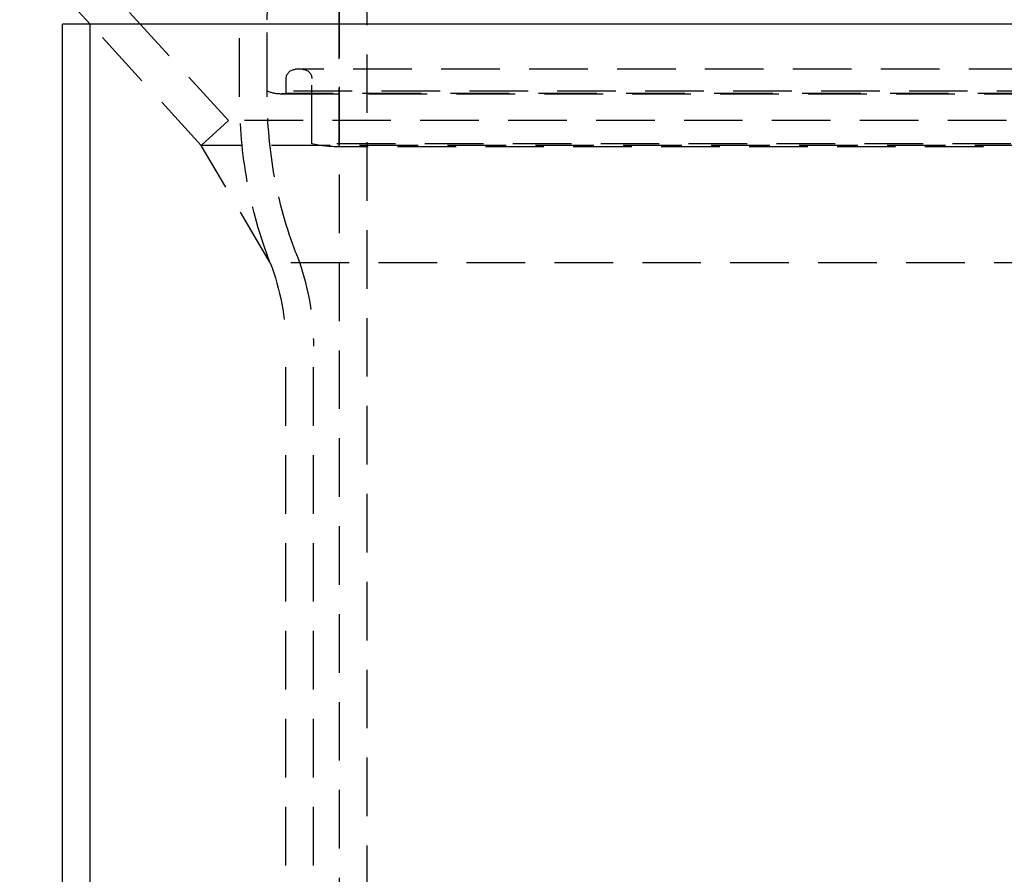
# Model space of a CAD drawing. Extents: x -130 to 130, y 0 to 1084.
# Drawn here: x -54 to 0, y 710 to 756 of the extents above; entities that cross this region are included whole.
import ezdxf

# ---------------------------------------------------------------- set-up
doc = ezdxf.new("R2010")
doc.units = 0
doc.linetypes.add('VERDECKT2', pattern=[4.7625, 3.175, -1.5875])
doc.layers.get('0').update_dxf_attribs({"linetype": 'CONTINUOUS'})
doc.layers.add('BEM', color=7, linetype='CONTINUOUS')

# ---------------------------------------------------------------- blocks, each defined once
blk = doc.blocks.new('A$C4053262F')
at = {"color": 1, "linetype": 'VERDECKT2', "extrusion": (0, 1, 0)}
for p, q in [((2974.47, 190.654), (2974.47, -76.586)), ((2972.97, 26.977), (2972.97, -76.586)), ((2972.97, -0.094), (2972.97, 16.977)), ((2966.97, 1.331), (2955.659, 13.679)), ((2959.47, -200.063), (2959.47, 6.559)), ((2965.498, -0.023), (2959.47, 6.559)), ((2965.498, -0.023), (2959.47, 6.559)), ((2959.47, -184.063), (2959.47, 6.559)), ((2967.57, 2.616), (2967.57, 6.794)), ((2969.07, 2.616), (2969.07, 6.794)), ((2969.07, 2.927), (2969.07, 6.794)), ((3048.343, 4.105), (2970.597, 4.105)), ((2970.097, 2.795), (2970.097, 3.605)), ((2971.484, 0.064), (2971.484, 3.605)), ((3049.87, 2.927), (2969.07, 2.927)), ((2969.795, 2.769), (3049.146, 2.769)), ((3048.843, 2.795), (2970.097, 2.795)), ((2966.97, 1.331), (2965.498, -0.023)), ((3051.97, 1.331), (2966.97, 1.331)), ((3047.457, 0.064), (2971.484, 0.064)), ((3053.442, -0.023), (2965.498, -0.023)), ((3053.442, -0.023), (2965.498, -0.023)), ((2969.227, -6.381), (2965.498, -0.023)), ((3045.97, -0.094), (2972.97, -0.094)), ((3049.714, -6.381), (2969.227, -6.381)), ((2970.07, -96.172), (2970.07, -10.895)), ((2970.07, -96.172), (2970.07, -10.895)), ((2971.57, -96.172), (2971.57, -10.895))]:
    blk.add_line(p, q, dxfattribs=at)
at = {"color": 3, "linetype": 'CONTINUOUS', "extrusion": (0, 1, 0)}
for p, q in [((2959.47, 6.559), (2956.706, 9.577)), ((3060.97, 6.559), (2957.97, 6.559)), ((2957.97, -200.063), (2957.97, 6.559))]:
    blk.add_line(p, q, dxfattribs=at)
at = {"color": 1, "linetype": 'VERDECKT2', "extrusion": (0, 0, -1)}
for centre, radius, start, end in [((-2992.47, 6.794), 23.4, 360, 25), ((-2970.597, 3.605), 0.5, 360, 90), ((-2970.984, 3.605), 0.5, 90, 180), ((-2969.795, 4.504), 1.736, 270, 294.6654), ((-2969.795, 4.504), 1.736, 259.9629, 270), ((-2993.2, 2.616), 25.629, 349.651, 360), ((-2993.2, 2.616), 24.129, 349.651, 0), ((-2972.97, 6.977), 7.071, 270, 282.1367), ((-2991.807, 2.362), 24.214, 338.8331, 349.651), ((-2991.807, 2.362), 22.714, 338.8331, 349.651), ((-2957.57, -10.895), 14, 158.8331, 180), ((-2957.57, -10.895), 12.5, 158.8331, 180), ((-2957.57, -10.895), 12.5, 158.8331, 180)]:
    blk.add_arc(centre, radius, start, end, dxfattribs=at)

msp = doc.modelspace()

# ---------------------------------------------------------------- block references
at = {"layer": 'BEM'}
msp.add_blockref('A$C4053262F', (-3009.47, 749.05), dxfattribs=at)

doc.saveas('drawing.dxf')
